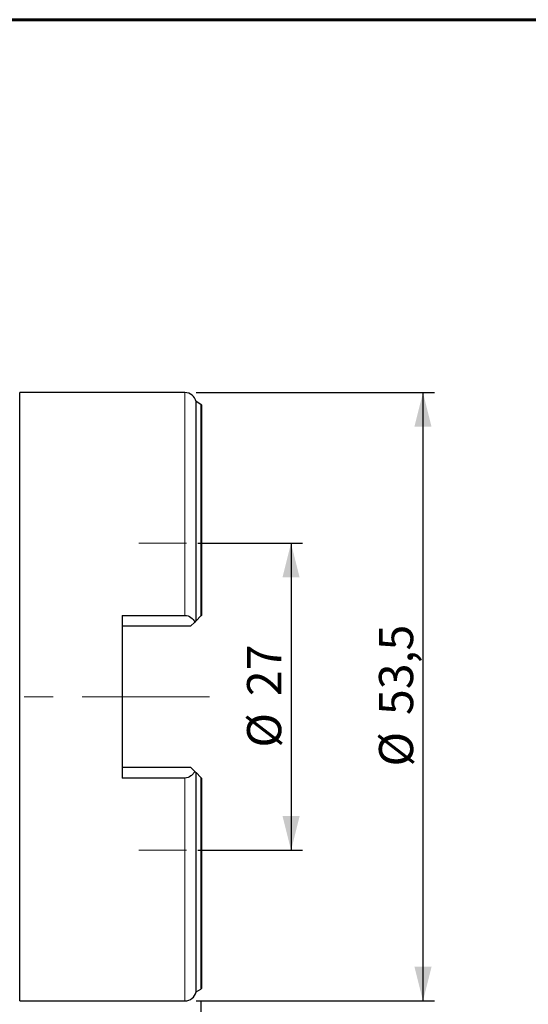
# Model space of a CAD drawing. Units: millimetres. Extents: x 15 to 204, y 6 to 291.
# Drawn here: x 65 to 109, y 205 to 291 of the extents above; entities that cross this region are included whole.
import ezdxf

# ---------------------------------------------------------------- set-up
doc = ezdxf.new("R2010")
doc.units = ezdxf.units.MM
doc.linetypes.add('CENTERX2', pattern=[20.32, 12.7, -2.54, 2.54, -2.54])
doc.layers.add('DÜNNE_LINIE', color=7, linetype='Continuous')
doc.styles.add('SLDTEXTSTYLE0', font='TXT', dxfattribs={"width": 0.75})
doc.dimstyles.new('SLDDIMSTYLE0', dxfattribs={"dimtxt": 3, "dimasz": 3, "dimexe": 0, "dimexo": 0.0625, "dimgap": 0.75, "dimtad": 1, "dimdec": 3, "dimrnd": 1e-09, "dimzin": 12, "dimdsep": 46, "dimtxsty": 'SLDTEXTSTYLE0', "dimsah": 1, "dimcen": 0.09, "dimadec": 0, "dimazin": 0, "dimtfac": 1, "dimtofl": 0, "dimtmove": 0, "dimatfit": 3, "dimfxl": 1, "dimtolj": 1, "dimtzin": 12, "dimarcsym": 0})
doc.dimstyles.new('SLDDIMSTYLE1', dxfattribs={"dimtxt": 3, "dimasz": 3, "dimexe": 0, "dimexo": 0.0625, "dimgap": 0.75, "dimtad": 1, "dimdec": 0, "dimrnd": 1e-09, "dimzin": 12, "dimdsep": 46, "dimtxsty": 'SLDTEXTSTYLE0', "dimsah": 1, "dimcen": 0.09, "dimadec": 0, "dimazin": 0, "dimtfac": 1, "dimtofl": 0, "dimtmove": 0, "dimatfit": 3, "dimfxl": 1, "dimtolj": 1, "dimtzin": 12, "dimarcsym": 0})

# ---------------------------------------------------------------- blocks, each defined once
blk = doc.blocks.new('*D3')
at = {"layer": 'DÜNNE_LINIE', "color": 7}
for p, q in [((80.285, 245.403), (89.468, 245.403)), ((88.468, 245.403), (88.468, 218.403)), ((80.285, 218.403), (89.468, 218.403))]:
    blk.add_line(p, q, dxfattribs=at)
for points in [[(88.468, 245.403), (87.718, 242.403), (89.218, 242.403)], [(88.468, 218.403), (89.218, 221.403), (87.718, 221.403)]]:
    blk.add_solid(points, dxfattribs=at)
at = {"layer": 'DÜNNE_LINIE', "color": 7, "char_height": 3, "attachment_point": 1, "rotation": 90, "style": 'SLDTEXTSTYLE0'}
for s, insert in [('27', (84.601, 231.949)), ('%%c', (84.601, 227.426))]:
    blk.add_mtext(s, dxfattribs=dict(at, insert=insert))
blk = doc.blocks.new('*D4')
at = {"layer": 'DÜNNE_LINIE', "color": 7}
for p, q in [((30.626, 234.813), (30.626, 179.155)), ((80.536, 205.191), (80.536, 179.155)), ((30.626, 180.155), (80.536, 180.155))]:
    blk.add_line(p, q, dxfattribs=at)
for points in [[(30.626, 180.155), (33.626, 179.405), (33.626, 180.905)], [(80.536, 180.155), (77.536, 180.905), (77.536, 179.405)]]:
    blk.add_solid(points, dxfattribs=at)
at = {"layer": 'DÜNNE_LINIE', "color": 7, "insert": (53.366, 184.023), "char_height": 3, "attachment_point": 1, "style": 'SLDTEXTSTYLE0'}
blk.add_mtext('50', dxfattribs=at)
blk = doc.blocks.new('*D5')
at = {"layer": 'DÜNNE_LINIE', "color": 7}
for p, q in [((80.136, 258.653), (101.059, 258.653)), ((100.059, 258.653), (100.059, 205.153)), ((80.136, 205.153), (101.059, 205.153))]:
    blk.add_line(p, q, dxfattribs=at)
for points in [[(100.059, 258.653), (99.309, 255.653), (100.809, 255.653)], [(100.059, 205.153), (100.809, 208.153), (99.309, 208.153)]]:
    blk.add_solid(points, dxfattribs=at)
at = {"layer": 'DÜNNE_LINIE', "color": 7, "char_height": 3, "attachment_point": 1, "rotation": 90, "style": 'SLDTEXTSTYLE0'}
for s, insert in [('53,5', (96.192, 230.286)), ('%%c', (96.192, 225.763))]:
    blk.add_mtext(s, dxfattribs=dict(at, insert=insert))

msp = doc.modelspace()

# ---------------------------------------------------------------- linework, layer by layer
at = {"color": 7, "linetype": 'Continuous', "lineweight": 60}
msp.add_line((14.7199, 291.4435), (203.9022, 291.4435), dxfattribs=at)
at = {"color": 7, "linetype": 'Continuous', "lineweight": 30}
for p, q in [((79.1364, 258.6526), (64.6246, 258.6526)), ((64.6246, 231.9026), (64.6246, 258.6526)), ((80.5364, 257.6145), (80.1151, 257.8577)), ((80.1151, 238.5814), (80.1151, 257.8577)), ((80.5864, 257.5736), (80.5864, 239.0526)), ((73.6364, 239.0537), (79.1364, 239.0537)), ((73.6364, 239.0537), (73.6364, 224.7516)), ((80.5364, 239.0026), (80.1151, 238.5814)), ((80.002, 238.4683), (79.6364, 238.1026)), ((79.6364, 238.1026), (73.6364, 238.1026)), ((64.6246, 205.1526), (64.6246, 231.9026)), ((73.6364, 225.7026), (79.6364, 225.7026)), ((79.6364, 225.7026), (80.002, 225.337)), ((80.1151, 205.9476), (80.1151, 225.2239)), ((80.1151, 225.2239), (80.5364, 224.8026)), ((79.1364, 224.7516), (73.6364, 224.7516)), ((80.5864, 224.7526), (80.5864, 206.2317)), ((80.1151, 205.9476), (80.5364, 206.1908)), ((64.6246, 205.1526), (79.1364, 205.1526))]:
    msp.add_line(p, q, dxfattribs=at)
at = {"color": 7, "linetype": 'Continuous', "lineweight": 0}
for p, q in [((79.1364, 239.0537), (79.1364, 258.6526)), ((80.5364, 239.0026), (80.5364, 257.6145)), ((79.1364, 205.1526), (79.1364, 224.7516)), ((80.5364, 206.1908), (80.5364, 224.8026))]:
    msp.add_line(p, q, dxfattribs=at)
at = {"color": 7, "linetype": 'Continuous', "lineweight": 30}
for centre, radius, start, end in [((79.1364, 257.6526), 1, 11.831531, 90), ((80.4364, 257.4413), 0.2, 41.409622, 60), ((80.4364, 206.364), 0.2, 300, 318.590378), ((79.1364, 206.1526), 1, 270, 348.168469)]:
    msp.add_arc(centre, radius, start, end, dxfattribs=at)
for points, knots in [([(79.1364, 239.0537), (79.3338, 239.0537), (79.522, 238.983), (79.8179, 238.7648), (79.9265, 238.6227), (80.002, 238.4683)], [0, 0, 0, 0, 0.5, 0.5, 1, 1, 1, 1]), ([(80.002, 225.337), (79.9642, 225.2597), (79.9187, 225.1868), (79.8096, 225.0508), (79.745, 224.9869), (79.5231, 224.8228), (79.3347, 224.7516), (79.1364, 224.7516)], [0, 0, 0, 0, 0.25, 0.25, 0.5, 0.5, 1, 1, 1, 1])]:
    msp.add_open_spline(points, degree=3, knots=knots, dxfattribs=at)
for points in [[(80.5864, 239.0526), (80.5716, 239.0379), (80.5546, 239.0209), (80.5364, 239.0026)], [(80.1151, 238.5814), (80.0918, 238.558), (80.0524, 238.5187), (80.002, 238.4683)], [(80.002, 225.337), (80.0517, 225.2873), (80.0919, 225.2471), (80.1151, 225.2239)], [(80.5364, 224.8026), (80.5547, 224.7843), (80.5715, 224.7675), (80.5864, 224.7526)]]:
    msp.add_open_spline(points, degree=3, dxfattribs=at)
at = {"layer": 'DÜNNE_LINIE', "color": 7, "lineweight": 0}
for p, q in [((75.0967, 245.4026), (79.2846, 245.4026)), ((75.0967, 218.4026), (79.2846, 218.4026))]:
    msp.add_line(p, q, dxfattribs=at)
at = {"layer": 'DÜNNE_LINIE', "color": 7, "linetype": 'CENTERX2', "lineweight": 0}
msp.add_line((29.4627, 231.9026), (81.2864, 231.9026), dxfattribs=at)

# ---------------------------------------------------------------- dimensions: what is measured, and where the dimension line sits
at = {"layer": 'DÜNNE_LINIE', "color": 7}
for base, p1, p2, picture, middle in [((100.0593, 205.1526), (79.1364, 258.6526), (79.1364, 205.1526), '*D5', (100.0593, 231.9026)), ((88.4677, 218.4026), (79.2846, 245.4026), (79.2846, 218.4026), '*D3', (88.4677, 231.9026))]:
    dim = msp.add_linear_dim(base=base, p1=p1, p2=p2, angle=90, text='%%c<>', dimstyle='SLDDIMSTYLE0', dxfattribs=at)
    dim.commit()
    dim.dimension.update_dxf_attribs({"geometry": picture, "text_midpoint": middle, "dimtype": 160})
dim = msp.add_linear_dim(base=(80.5364, 180.1554), p1=(30.6257, 235.8131), p2=(80.5364, 206.1908), dimstyle='SLDDIMSTYLE1', dxfattribs=at)
dim.commit()
dim.dimension.update_dxf_attribs({"geometry": '*D4', "text_midpoint": (55.581, 180.1554), "dimtype": 160})

doc.saveas('drawing.dxf')
